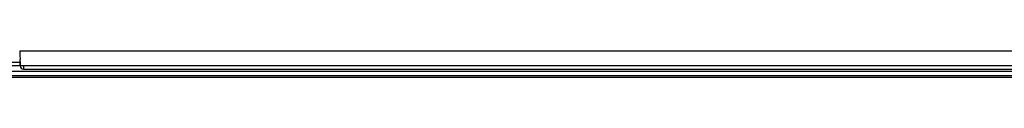
# Model space of a CAD drawing. Units: millimetres. Extents: x 0 to 1189, y 0 to 841.
# Drawn here: x 931 to 953, y 346 to 347 of the extents above; entities that cross this region are included whole.
import ezdxf

# ---------------------------------------------------------------- set-up
doc = ezdxf.new("R2010")
doc.units = ezdxf.units.MM
doc.header["$LTSCALE"] = 65.395
doc.layers.add('7_ALL_FEATURES', color=7, linetype='CONTINUOUS')

msp = doc.modelspace()

# ---------------------------------------------------------------- linework, layer by layer
at = {"layer": '7_ALL_FEATURES', "color": 7, "linetype": 'Continuous'}
for p, q in [((931.0032, 346.9472), (1078.6704, 346.9472)), ((930.7629, 346.6972), (931.0129, 346.6972)), ((931.0066, 346.6972), (931.0066, 346.6222)), ((1045.9441, 346.4972), (929.5092, 346.4972)), ((1078.3362, 346.6222), (929.9, 346.6222)), ((931.0878, 346.6222), (931.0878, 346.5472)), ((931.0878, 346.5472), (1078.0611, 346.5472)), ((928.3134, 346.3722), (1049.2715, 346.3722)), ((1049.2461, 346.3972), (928.3273, 346.3972))]:
    msp.add_line(p, q, dxfattribs=at)
for centre, radius, start, end in [((924.6396, 346.5255), 6.3764, 1.72362, 2.07209), ((931.0878, 346.6222), 0.075, 180, 270)]:
    msp.add_arc(centre, radius, start, end, dxfattribs=at)
for points, knots in [([(931.0032, 346.9472), (931.0041, 346.9302), (931.0073, 346.8665), (931.0102, 346.8028), (931.0118, 346.7561)], [0, 0, 0, 0, 0.2661335, 1, 1, 1, 1]), ([(931.0131, 346.7173), (931.0133, 346.7103), (931.014, 346.687), (931.0145, 346.6638), (931.0145, 346.6476)], [0, 0, 0, 0, 0.3030265, 1, 1, 1, 1]), ([(931.0145, 346.6476), (931.0145, 346.6412), (931.0124, 346.6358), (931.0152, 346.6222), (931.013, 346.6222)], [0, 0, 0, 0, 0.7450006, 1, 1, 1, 1])]:
    msp.add_open_spline(points, degree=3, knots=knots, dxfattribs=at)

doc.saveas('drawing.dxf')
